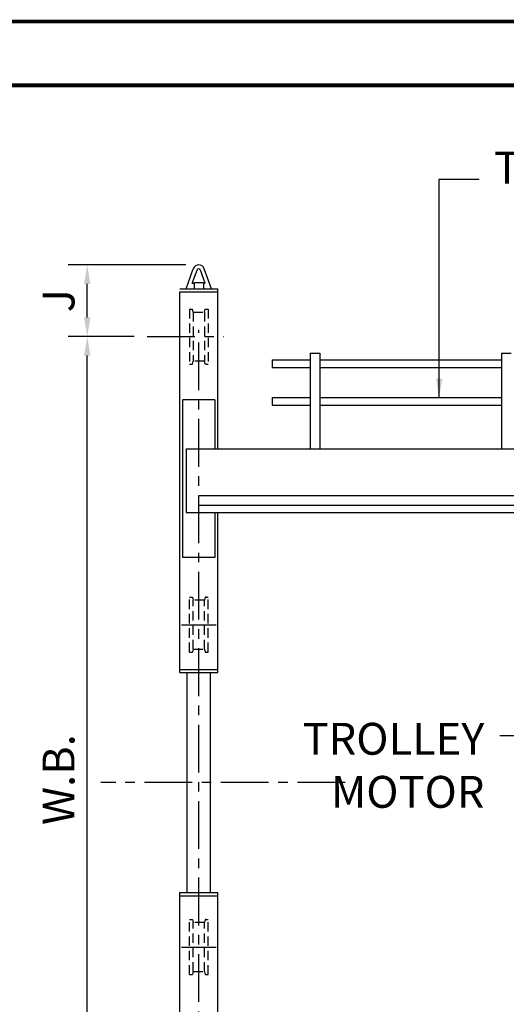
# Model space of a CAD drawing. Extents: x 249 to 906, y -109 to 392.
# Drawn here: x 600 to 676, y 237 to 392 of the extents above; entities that cross this region are included whole.
import ezdxf

# ---------------------------------------------------------------- set-up
doc = ezdxf.new("R2010")
doc.units = 0
doc.header["$LTSCALE"] = 6
doc.header["$MEASUREMENT"] = 0
for name, pattern in [('CENTER', [2, 1.25, -0.25, 0.25, -0.25]), ('DOTX2', [0.5, 0, -0.5]), ('HIDDEN', [0.375, 0.25, -0.125])]:
    doc.linetypes.add(name, pattern=pattern)
doc.layers.get('0').update_dxf_attribs({"linetype": 'CONTINUOUS'})
doc.layers.get('DEFPOINTS').update_dxf_attribs({"linetype": 'CONTINUOUS'})
for name, color, linetype in [('1', 3, 'CONTINUOUS'), ('2', 1, 'HIDDEN'), ('CEN', 6, 'CENTER'), ('DIM', 7, 'CONTINUOUS'), ('DOT', 8, 'DOTX2'), ('W-SHAPE', 3, 'CONTINUOUS')]:
    doc.layers.add(name, color=color, linetype=linetype)
doc.styles.add('ROMANS', font='ROMANS.SHX', dxfattribs={"width": 0.75})
doc.styles.get("Standard").update_dxf_attribs({"font": 'ROMANS.SHX', "width": 0.75})
doc.dimstyles.get("Standard").update_dxf_attribs({"dimtxt": 0.18, "dimasz": 0.18, "dimexe": 0.18, "dimexo": 0.0625, "dimgap": 0.09, "dimtad": 0, "dimtih": 1, "dimtoh": 1, "dimdec": 4, "dimzin": 0, "dimdsep": 46, "dimtxsty": 'Standard', "dimcen": 0.09, "dimadec": 0, "dimazin": 0, "dimtfac": 1, "dimtdec": 4, "dimtofl": 0, "dimtmove": 0, "dimatfit": 3, "dimfxl": 0, "dimtolj": 1, "dimtzin": 0, "dimarcsym": 0})

# ---------------------------------------------------------------- blocks, each defined once
blk = doc.blocks.new('*D9')
at = {"layer": 'DEFPOINTS', "color": 0}
for p in [(610.39, 342.05), (619.77, 342.05), (617.11, 202.96)]:
    blk.add_point(p, dxfattribs=at)
at = {"layer": 'DIM', "color": 7, "lineweight": -2}
for p, q in [((617.77, 342.05), (607.39, 342.05)), ((610.39, 205.96), (610.39, 339.05)), ((615.11, 202.96), (607.39, 202.96))]:
    blk.add_line(p, q, dxfattribs=at)
at = {"layer": 'DIM', "color": 7}
for points in [[(609.89, 339.05), (610.89, 339.05), (610.39, 342.05)], [(609.89, 205.96), (610.89, 205.96), (610.39, 202.96)]]:
    blk.add_solid(points, dxfattribs=at)
at = {"layer": 'DIM', "color": 7, "insert": (605.89, 272.5), "char_height": 5, "attachment_point": 5, "rotation": 90}
blk.add_mtext('\\A1;W.B.', dxfattribs=at)
blk = doc.blocks.new('*D12')
at = {"layer": 'DEFPOINTS', "color": 0}
for p in [(610.39, 353.3), (627.85, 353.3), (610.39, 342.05)]:
    blk.add_point(p, dxfattribs=at)
at = {"layer": 'DIM', "color": 7, "lineweight": -2}
for p, q in [((625.85, 353.3), (607.39, 353.3)), ((610.39, 345.05), (610.39, 350.3)), ((608.39, 342.05), (607.39, 342.05))]:
    blk.add_line(p, q, dxfattribs=at)
at = {"layer": 'DIM', "color": 7}
for points in [[(609.89, 350.3), (610.89, 350.3), (610.39, 353.3)], [(609.89, 345.05), (610.89, 345.05), (610.39, 342.05)]]:
    blk.add_solid(points, dxfattribs=at)
at = {"layer": 'DIM', "color": 7, "insert": (605.89, 347.67), "char_height": 5, "attachment_point": 5, "rotation": 90}
blk.add_mtext('\\A1;J', dxfattribs=at)

msp = doc.modelspace()

# ---------------------------------------------------------------- linework, layer by layer
at = {"const_width": 0.594}
msp.add_lwpolyline([(259.0408, 381.47915), (259.0408, -98.67085), (895.9408, -98.67085), (895.9408, 381.47915)], close=True, dxfattribs=at)
at = {"layer": '1', "color": 7}
for p, q in [((625.89215, 349.54709), (627.02924, 352.69153)), ((625.89215, 349.54709), (627.02924, 352.69153)), ((626.87318, 350.42209), (627.61699, 352.47899)), ((626.87318, 350.42209), (627.61699, 352.47899)), ((628.91113, 350.42209), (628.16732, 352.47899)), ((628.91113, 350.42209), (628.16732, 352.47899)), ((629.89215, 349.54709), (628.75507, 352.69153)), ((629.89215, 349.54709), (628.75507, 352.69153)), ((624.89215, 349.54709), (630.89215, 349.54709)), ((624.89215, 349.54709), (630.89215, 349.54709)), ((625.89215, 349.54709), (629.89215, 349.54709)), ((625.89215, 349.54709), (629.89215, 349.54709)), ((626.87318, 350.42209), (627.14215, 350.42209)), ((626.87318, 350.42209), (627.14215, 350.42209)), ((627.14215, 350.54709), (628.64215, 350.54709)), ((627.14215, 350.54709), (627.14215, 349.54709)), ((627.14215, 350.54709), (628.64215, 350.54709)), ((627.14215, 350.54709), (627.14215, 349.54709)), ((628.64215, 350.54709), (628.64215, 349.54709)), ((628.64215, 350.54709), (628.64215, 349.54709)), ((628.64215, 350.42209), (628.91113, 350.42209)), ((628.64215, 350.42209), (628.91113, 350.42209)), ((630.89215, 324.42883), (630.89215, 349.54709)), ((630.89215, 324.42883), (630.89215, 349.54709)), ((624.89215, 349.04709), (630.89215, 349.04709)), ((624.89215, 349.04709), (630.89215, 349.04709)), ((624.89215, 289.81058), (624.89215, 349.04709)), ((645.39215, 339.41363), (646.89215, 339.41363)), ((645.39215, 339.41363), (645.39215, 324.42883)), ((645.39215, 339.41363), (646.89215, 339.41363)), ((645.39215, 339.41363), (645.39215, 324.42883)), ((646.89215, 339.41363), (646.89215, 324.42883)), ((646.89215, 339.41363), (646.89215, 324.42883)), ((675.39215, 339.41363), (676.89215, 339.41363)), ((675.39215, 339.41363), (675.39215, 324.42883)), ((675.39215, 339.41363), (676.89215, 339.41363)), ((675.39215, 339.41363), (675.39215, 324.42883)), ((639.39215, 338.41363), (639.39215, 337.16363)), ((639.39215, 338.41363), (639.39215, 337.16363)), ((624.89215, 289.31058), (624.89215, 334.34206)), ((639.39215, 332.49978), (639.39215, 331.24978)), ((639.39215, 332.49978), (639.39215, 331.24978)), ((630.39215, 332.08883), (625.39215, 332.08883)), ((625.39215, 307.33883), (625.39215, 332.08883)), ((630.39215, 332.08883), (625.39215, 332.08883)), ((625.39215, 307.33883), (625.39215, 332.08883)), ((630.39215, 332.08883), (630.39215, 324.42883)), ((630.39215, 332.08883), (630.39215, 324.42883)), ((625.89215, 324.42883), (735.10158, 324.42883)), ((625.89215, 324.42883), (625.89215, 314.42883)), ((625.89215, 324.42883), (700.81674, 324.42883)), ((627.89215, 315.53477), (627.89215, 317.03477)), ((627.89215, 315.53477), (627.89215, 317.03477)), ((625.89215, 314.42883), (692.67473, 314.42883)), ((630.39215, 314.42883), (630.39215, 307.33883)), ((630.39215, 314.42883), (630.39215, 307.33883)), ((630.89215, 289.81058), (630.89215, 314.42883)), ((630.39215, 307.33883), (625.39215, 307.33883)), ((630.39215, 307.33883), (625.39215, 307.33883)), ((630.89215, 289.31058), (630.89215, 302.42883)), ((624.89215, 289.81058), (630.89215, 289.81058)), ((624.89215, 289.31058), (630.89215, 289.31058)), ((624.89215, 210.60448), (624.89215, 254.76646)), ((624.89215, 254.76646), (630.89215, 254.76646)), ((624.89215, 195.46042), (624.89215, 254.26646)), ((624.89215, 254.26646), (630.89215, 254.26646)), ((630.89215, 247.93633), (630.89215, 254.76646)), ((630.89215, 229.58724), (630.89215, 254.26646))]:
    msp.add_line(p, q, dxfattribs=at)
for points in [[(690.00148, 317.03477), (627.89215, 317.03477)], [(690.00148, 317.03477), (627.89215, 317.03477)], [(690.94075, 315.53477), (627.89215, 315.53477)], [(690.94075, 315.53477), (627.89215, 315.53477)]]:
    msp.add_lwpolyline(points, dxfattribs=at)
for radius, start, end in [(0.9176, 19.8808785, 160.1191215), (0.9176, 19.8808785, 160.1191215), (0.29626, 10.8627366, 169.1372634), (0.29626, 10.8627366, 169.1372634)]:
    msp.add_arc((627.89215, 352.37949), radius, start, end, dxfattribs=at)
at = {"layer": '2', "color": 7}
for p, q in [((626.43903, 346.35959), (626.43903, 337.73459)), ((626.43903, 346.35959), (626.90189, 346.35959)), ((626.43903, 346.35959), (626.43903, 337.73459)), ((626.43903, 346.35959), (626.90189, 346.35959)), ((627.00153, 345.89084), (626.90189, 346.35959)), ((627.00153, 345.89084), (626.90189, 346.35959)), ((628.78278, 345.89084), (628.88241, 346.35959)), ((628.78278, 345.89084), (628.88241, 346.35959)), ((628.88241, 346.35959), (629.34528, 346.35959)), ((628.88241, 346.35959), (629.34528, 346.35959)), ((629.34528, 346.35959), (629.34528, 337.73459)), ((629.34528, 346.35959), (629.34528, 337.73459)), ((627.00153, 345.89084), (627.00153, 338.20334)), ((627.00153, 345.89084), (628.78278, 345.89084)), ((627.00153, 345.89084), (627.00153, 338.20334)), ((627.00153, 345.89084), (628.78278, 345.89084)), ((628.78278, 345.89084), (628.78278, 338.20334)), ((628.78278, 345.89084), (628.78278, 338.20334)), ((626.43903, 337.73459), (626.90189, 337.73459)), ((626.43903, 337.73459), (626.90189, 337.73459)), ((626.90189, 337.73459), (627.00153, 338.20334)), ((626.90189, 337.73459), (627.00153, 338.20334)), ((628.78278, 338.20334), (627.00153, 338.20334)), ((628.78278, 338.20334), (627.00153, 338.20334)), ((628.88241, 337.73459), (628.78278, 338.20334)), ((628.88241, 337.73459), (628.78278, 338.20334)), ((629.05629, 337.73459), (628.88241, 337.73459)), ((629.05629, 337.73459), (628.88241, 337.73459)), ((629.05629, 337.73459), (629.34528, 337.73459)), ((629.05629, 337.73459), (629.34528, 337.73459)), ((626.43903, 301.12308), (626.90189, 301.12308)), ((626.43903, 292.49808), (626.43903, 301.12308)), ((626.43903, 301.12308), (626.90189, 301.12308)), ((626.43903, 292.49808), (626.43903, 301.12308)), ((626.90189, 301.12308), (627.00153, 300.65433)), ((626.90189, 301.12308), (627.00153, 300.65433)), ((627.00153, 292.96683), (627.00153, 300.65433)), ((628.78278, 300.65433), (627.00153, 300.65433)), ((627.00153, 292.96683), (627.00153, 300.65433)), ((628.78278, 300.65433), (627.00153, 300.65433)), ((628.88241, 301.12308), (628.78278, 300.65433)), ((628.88241, 301.12308), (628.78278, 300.65433)), ((628.78278, 292.96683), (628.78278, 300.65433)), ((628.78278, 292.96683), (628.78278, 300.65433)), ((629.05629, 301.12308), (628.88241, 301.12308)), ((629.05629, 301.12308), (628.88241, 301.12308)), ((629.05629, 301.12308), (629.34528, 301.12308)), ((629.05629, 301.12308), (629.34528, 301.12308)), ((629.34528, 292.49808), (629.34528, 301.12308)), ((629.34528, 292.49808), (629.34528, 301.12308)), ((626.43903, 292.49808), (626.90189, 292.49808)), ((626.43903, 292.49808), (626.90189, 292.49808)), ((627.00153, 292.96683), (626.90189, 292.49808)), ((627.00153, 292.96683), (626.90189, 292.49808)), ((627.00153, 292.96683), (628.78278, 292.96683)), ((627.00153, 292.96683), (628.78278, 292.96683)), ((628.78278, 292.96683), (628.88241, 292.49808)), ((628.78278, 292.96683), (628.88241, 292.49808)), ((628.88241, 292.49808), (629.34528, 292.49808)), ((628.88241, 292.49808), (629.34528, 292.49808)), ((626.43903, 250.52656), (626.90189, 250.52656)), ((626.43903, 241.90156), (626.43903, 250.52656)), ((626.43903, 250.52656), (626.90189, 250.52656)), ((626.43903, 241.90156), (626.43903, 250.52656)), ((626.90189, 250.52656), (627.00153, 250.05781)), ((626.90189, 250.52656), (627.00153, 250.05781)), ((628.88241, 250.52656), (628.78278, 250.05781)), ((628.88241, 250.52656), (628.78278, 250.05781)), ((629.05629, 250.52656), (628.88241, 250.52656)), ((629.05629, 250.52656), (628.88241, 250.52656)), ((629.05629, 250.52656), (629.34528, 250.52656)), ((629.05629, 250.52656), (629.34528, 250.52656)), ((629.34528, 241.90156), (629.34528, 250.52656)), ((629.34528, 241.90156), (629.34528, 250.52656)), ((627.00153, 242.37031), (627.00153, 250.05781)), ((628.78278, 250.05781), (627.00153, 250.05781)), ((627.00153, 242.37031), (627.00153, 250.05781)), ((628.78278, 250.05781), (627.00153, 250.05781)), ((628.78278, 242.37031), (628.78278, 250.05781)), ((628.78278, 242.37031), (628.78278, 250.05781)), ((626.43903, 241.90156), (626.90189, 241.90156)), ((626.43903, 241.90156), (626.90189, 241.90156)), ((627.00153, 242.37031), (626.90189, 241.90156)), ((627.00153, 242.37031), (626.90189, 241.90156)), ((627.00153, 242.37031), (628.78278, 242.37031)), ((627.00153, 242.37031), (628.78278, 242.37031)), ((628.78278, 242.37031), (628.88241, 241.90156)), ((628.78278, 242.37031), (628.88241, 241.90156)), ((628.88241, 241.90156), (629.34528, 241.90156)), ((628.88241, 241.90156), (629.34528, 241.90156))]:
    msp.add_line(p, q, dxfattribs=at)
at = {"layer": 'CEN', "color": 7}
for p, q in [((627.89215, 201.62004), (627.89215, 343.08116)), ((627.89215, 201.62004), (627.89215, 343.08116)), ((619.76636, 342.04709), (631.82965, 342.04709)), ((625.18903, 296.81058), (630.59528, 296.81058)), ((650.85522, 272.03852), (612.50323, 272.03852)), ((625.18903, 246.21406), (630.59528, 246.21406))]:
    msp.add_line(p, q, dxfattribs=at)
at = {"layer": 'DEFPOINTS', "color": 7, "linetype": 'ByBlock'}
msp.add_point((627.93932, 310.83275), dxfattribs=at)
msp.add_point((627.93932, 310.83275), dxfattribs=at)
at = {"layer": 'DIM'}
for p, q in [((626.06272, 254.76646), (626.06272, 289.31058)), ((629.72159, 254.76646), (629.72159, 289.31058))]:
    msp.add_line(p, q, dxfattribs=at)
at = {"layer": 'DOT', "const_width": 0.594}
msp.add_lwpolyline([(249.0408, 391.47915), (249.0408, -108.67085), (905.9408, -108.67085), (905.9408, 391.47915)], close=True, dxfattribs=at)
at = {"layer": 'W-SHAPE', "color": 7}
for p, q in [((639.39215, 338.41363), (645.39215, 338.41363)), ((639.39215, 338.41363), (645.39215, 338.41363)), ((639.39215, 337.16363), (645.39215, 337.16363)), ((639.39215, 337.16363), (645.39215, 337.16363)), ((646.89215, 338.41363), (675.39215, 338.41363)), ((646.89215, 338.41363), (675.39215, 338.41363)), ((646.89215, 337.16363), (675.39215, 337.16363)), ((646.89215, 337.16363), (675.39215, 337.16363)), ((639.39215, 332.49978), (645.39215, 332.49978)), ((639.39215, 332.49978), (645.39215, 332.49978)), ((646.89215, 332.49978), (675.39215, 332.49978)), ((646.89215, 332.49978), (675.39215, 332.49978)), ((639.39215, 331.24978), (645.39215, 331.24978)), ((639.39215, 331.24978), (645.39215, 331.24978)), ((646.89215, 331.24978), (675.39215, 331.24978)), ((646.89215, 331.24978), (675.39215, 331.24978))]:
    msp.add_line(p, q, dxfattribs=at)

# ---------------------------------------------------------------- texts
at = {"layer": 'DIM', "color": 7, "char_height": 5, "style": 'ROMANS'}
for s, insert, attachment_point in [('TRACK FOR TROLLEY FESTOON', (674.21232, 367.90976), 4), ('TROLLEY\\PMOTOR', (672.71005, 281.41303), 3)]:
    msp.add_mtext(s, dxfattribs=dict(at, insert=insert, attachment_point=attachment_point))

# ---------------------------------------------------------------- dimensions: what is measured, and where the dimension line sits
at = {"layer": 'DIM'}
dim = msp.add_linear_dim(base=(610.39354, 353.29595), p1=(610.39354, 342.04709), p2=(627.84641, 353.29595), angle=90, text='J', dimstyle='Standard', override={"dimscale": 32, "dimtxt": 0.15625, "dimasz": 0.09375, "dimexe": 0.09375, "dimgap": 0.0625, "dimtad": 1, "dimtih": 0, "dimtoh": 0, "dimzin": 7, "dimlunit": 4, "dimclrd": 7, "dimclre": 7, "dimclrt": 7, "dimfrac": 2, "dimtzin": 7}, dxfattribs=at)
dim.commit()
dim.dimension.update_dxf_attribs({"geometry": '*D12', "text_midpoint": (605.89354, 347.67152)})
at = {"layer": 'DIM', "color": 7}
dim = msp.add_linear_dim(base=(610.39354, 342.04709), p1=(617.10788, 202.96042), p2=(619.76636, 342.04709), angle=90, text='W.B.', dimstyle='Standard', override={"dimscale": 32, "dimtxt": 0.15625, "dimasz": 0.09375, "dimexe": 0.09375, "dimgap": 0.0625, "dimtad": 1, "dimtih": 0, "dimtoh": 0, "dimzin": 7, "dimlunit": 4, "dimclrd": 7, "dimclre": 7, "dimclrt": 7, "dimfrac": 2, "dimtzin": 7}, dxfattribs=at)
dim.commit()
dim.dimension.update_dxf_attribs({"geometry": '*D9', "text_midpoint": (605.89354, 272.50375)})

# ---------------------------------------------------------------- leaders
for points in [[(665.6037, 332.45367), (665.6037, 366.73859), (671.87599, 366.73859)], [(665.6037, 332.45367), (665.6037, 366.73859), (671.87599, 366.73859)], [(694.45288, 294.01386), (679.77123, 279.40088), (675.11607, 279.40088)]]:
    msp.add_leader(points, dimstyle='Standard', override={"dimscale": 32, "dimtxt": 0.15625, "dimasz": 0.09375, "dimexe": 0.09375, "dimgap": 0.0625, "dimtad": 1, "dimtih": 0, "dimtoh": 0, "dimzin": 7, "dimclrd": 7, "dimclre": 7, "dimclrt": 7, "dimtzin": 7}, dxfattribs=at)

doc.saveas('drawing.dxf')
